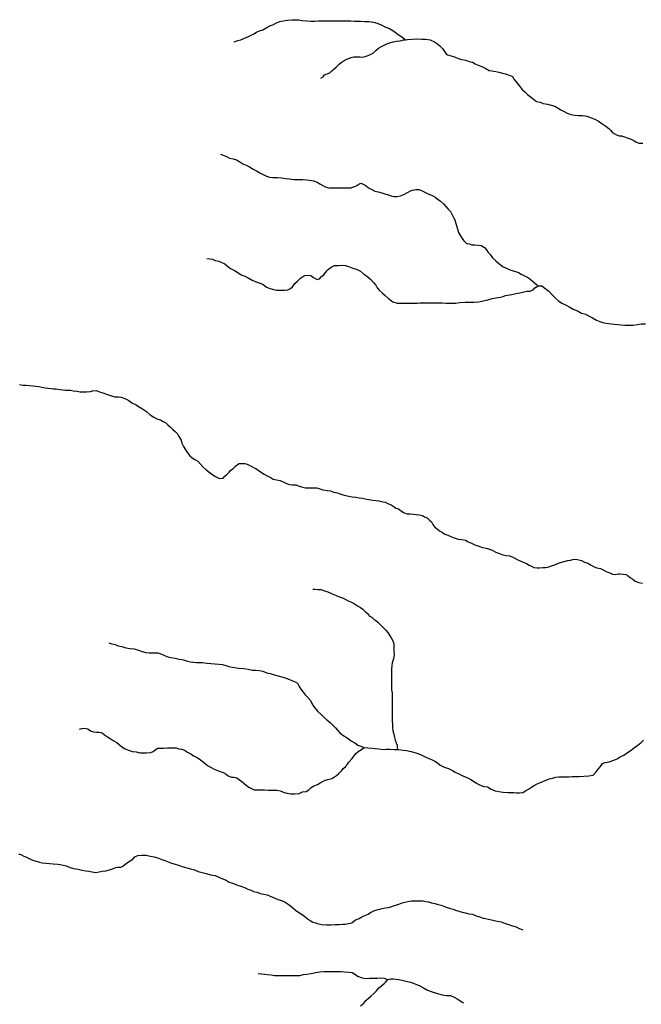
# Model space of a CAD drawing. Units: inches. Extents: x -74.83 to -73.03, y 3.77 to 5.29.
# Drawn here: x -74.41 to -74.4, y 3.82 to 3.84 of the extents above; entities that cross this region are included whole.
import ezdxf

# ---------------------------------------------------------------- set-up
doc = ezdxf.new("R2010")
doc.units = ezdxf.units.IN
doc.header["$MEASUREMENT"] = 0

msp = doc.modelspace()

# ---------------------------------------------------------------- linework, layer by layer
for points in [[(-74.408807, 3.841397), (-74.408716, 3.841433), (-74.408639, 3.841447), (-74.408535, 3.841493), (-74.408435, 3.841534), (-74.408381, 3.841561), (-74.408295, 3.841606), (-74.408227, 3.841647), (-74.408141, 3.841684), (-74.40806, 3.841716), (-74.407955, 3.84177), (-74.407874, 3.841816), (-74.407792, 3.841848), (-74.407693, 3.841898), (-74.407611, 3.84193), (-74.407521, 3.841948), (-74.407407, 3.841971), (-74.40729, 3.84198), (-74.407208, 3.84198), (-74.407113, 3.841975), (-74.407027, 3.841962), (-74.4069, 3.841953), (-74.406796, 3.841943), (-74.406701, 3.841944), (-74.406592, 3.841948), (-74.406474, 3.841948), (-74.406293, 3.841948), (-74.406121, 3.841948), (-74.406008, 3.841948), (-74.405904, 3.841948), (-74.405745, 3.841948), (-74.405641, 3.841939), (-74.405564, 3.841939), (-74.405474, 3.841944), (-74.405369, 3.841935), (-74.405265, 3.84193), (-74.405143, 3.841912), (-74.405048, 3.841889), (-74.404939, 3.841844), (-74.404844, 3.841789), (-74.404726, 3.841744), (-74.404636, 3.841694), (-74.404572, 3.841648), (-74.4045, 3.841589), (-74.404423, 3.841544), (-74.404368, 3.841503), (-74.404301, 3.841452)], [(-74.406529, 3.840441), (-74.406472, 3.840479), (-74.406434, 3.840527), (-74.406368, 3.840555), (-74.406296, 3.840579), (-74.406239, 3.840632), (-74.406182, 3.840689), (-74.406125, 3.840728), (-74.406082, 3.840776), (-74.406044, 3.840809), (-74.405996, 3.840852), (-74.405939, 3.840886), (-74.405868, 3.840929), (-74.405801, 3.840962), (-74.405734, 3.840981), (-74.405658, 3.841001), (-74.405601, 3.841005), (-74.405544, 3.841005), (-74.405506, 3.841005), (-74.405434, 3.840996), (-74.405368, 3.84101), (-74.405282, 3.841034), (-74.405206, 3.841072), (-74.405149, 3.841111), (-74.405087, 3.841173), (-74.405011, 3.841226), (-74.404949, 3.841264), (-74.404863, 3.841312), (-74.404791, 3.84134), (-74.404711, 3.841369), (-74.40463, 3.841398), (-74.404539, 3.841417), (-74.404439, 3.841422), (-74.404344, 3.841446), (-74.404301, 3.841452), (-74.404249, 3.84146), (-74.40413, 3.84147), (-74.403996, 3.841475), (-74.403877, 3.84147), (-74.403777, 3.841465), (-74.403658, 3.841446), (-74.403544, 3.841393), (-74.403458, 3.841341), (-74.403396, 3.841293), (-74.403325, 3.841217), (-74.403277, 3.84114), (-74.403225, 3.841063), (-74.403139, 3.84104), (-74.403015, 3.841001), (-74.402915, 3.840958), (-74.402829, 3.84093), (-74.402715, 3.840911), (-74.402629, 3.840882), (-74.402544, 3.840858), (-74.402472, 3.84082), (-74.402391, 3.840786), (-74.402296, 3.840748), (-74.402191, 3.840691), (-74.402101, 3.840638), (-74.402034, 3.840629), (-74.401924, 3.840614), (-74.401843, 3.8406), (-74.401748, 3.840576), (-74.401672, 3.840552), (-74.401572, 3.840523), (-74.401491, 3.84048), (-74.401439, 3.840409), (-74.401381, 3.840332), (-74.401334, 3.840275), (-74.401286, 3.840213), (-74.401229, 3.840146), (-74.401162, 3.840079), (-74.401091, 3.840012), (-74.401024, 3.839954), (-74.400943, 3.839897), (-74.400857, 3.83983), (-74.400762, 3.839806), (-74.400676, 3.839777), (-74.400567, 3.839754), (-74.400472, 3.839725), (-74.400372, 3.839706), (-74.400286, 3.839648), (-74.400219, 3.839605), (-74.400129, 3.839562), (-74.400052, 3.839519), (-74.399948, 3.839486), (-74.399843, 3.839467), (-74.399748, 3.839457), (-74.399633, 3.839453), (-74.399529, 3.839438), (-74.399419, 3.8394), (-74.399319, 3.839357), (-74.399224, 3.839309), (-74.399138, 3.839247), (-74.399033, 3.83918), (-74.398948, 3.839113), (-74.398905, 3.83907), (-74.398867, 3.839022), (-74.398814, 3.838979), (-74.398752, 3.838951), (-74.398681, 3.838922), (-74.398619, 3.838922), (-74.398543, 3.838898), (-74.398471, 3.838869), (-74.398395, 3.838845), (-74.398309, 3.838807), (-74.398243, 3.838764), (-74.398166, 3.838731), (-74.398057, 3.838731)], [(-74.409173, 3.838443), (-74.409097, 3.838409), (-74.409016, 3.838376), (-74.40893, 3.838337), (-74.408839, 3.838314), (-74.408749, 3.83829), (-74.408663, 3.838237), (-74.408587, 3.838189), (-74.408496, 3.838146), (-74.408411, 3.838103), (-74.408315, 3.838046), (-74.408225, 3.837998), (-74.408134, 3.83795), (-74.408044, 3.837902), (-74.407963, 3.837864), (-74.407882, 3.837836), (-74.407792, 3.837826), (-74.407668, 3.837821), (-74.407563, 3.837812), (-74.407449, 3.837797), (-74.407353, 3.837788), (-74.407239, 3.837774), (-74.407144, 3.837774), (-74.407077, 3.837769), (-74.407001, 3.837769), (-74.40691, 3.837764), (-74.40683, 3.837759), (-74.40672, 3.837735), (-74.406625, 3.837702), (-74.406553, 3.837659), (-74.406482, 3.837611), (-74.406415, 3.837578), (-74.40632, 3.837549), (-74.406225, 3.837549), (-74.40612, 3.837554), (-74.406044, 3.837549), (-74.405953, 3.837554), (-74.405829, 3.837554), (-74.405744, 3.837554), (-74.405658, 3.837583), (-74.405582, 3.837616), (-74.405534, 3.837645), (-74.405477, 3.837674), (-74.405415, 3.83765), (-74.405339, 3.837602), (-74.405277, 3.837554), (-74.405186, 3.837511), (-74.405106, 3.837468), (-74.40502, 3.837449), (-74.404925, 3.837425), (-74.404848, 3.837396), (-74.404763, 3.837372), (-74.404682, 3.837344), (-74.40461, 3.837325), (-74.404529, 3.837325), (-74.404434, 3.837344), (-74.404344, 3.837377), (-74.404229, 3.83744), (-74.404172, 3.837478), (-74.404115, 3.837487), (-74.404029, 3.837511), (-74.403944, 3.837507), (-74.403867, 3.837473), (-74.403777, 3.83743), (-74.403705, 3.837397), (-74.403601, 3.837349), (-74.40352, 3.837306), (-74.403439, 3.837249), (-74.403381, 3.837205), (-74.403305, 3.837129), (-74.403243, 3.837057), (-74.403181, 3.83699), (-74.403119, 3.836928), (-74.403072, 3.836842), (-74.403038, 3.836775), (-74.403005, 3.836713), (-74.402977, 3.836617), (-74.402953, 3.836522), (-74.402924, 3.836435), (-74.40291, 3.836378), (-74.402857, 3.836292), (-74.40281, 3.83622), (-74.402767, 3.836153), (-74.4027, 3.836091), (-74.402629, 3.836077), (-74.402553, 3.836053), (-74.402481, 3.836048), (-74.402386, 3.836043), (-74.40231, 3.836034), (-74.402224, 3.835981), (-74.402171, 3.835924), (-74.402129, 3.835847), (-74.402076, 3.835795), (-74.40201, 3.835713), (-74.401929, 3.835627), (-74.401857, 3.835565), (-74.401809, 3.835532), (-74.401733, 3.835474), (-74.401662, 3.835446), (-74.401576, 3.835403), (-74.401495, 3.835374), (-74.401405, 3.83535), (-74.401333, 3.835321), (-74.401262, 3.835283), (-74.401186, 3.835245), (-74.401109, 3.835207), (-74.401033, 3.835154), (-74.400966, 3.835101), (-74.400904, 3.835049), (-74.400852, 3.835011), (-74.4008, 3.834973)], [(-74.409533, 3.835691), (-74.409452, 3.835682), (-74.40938, 3.835672), (-74.409309, 3.835643), (-74.409218, 3.83562), (-74.409133, 3.835586), (-74.409057, 3.835548), (-74.408985, 3.83549), (-74.408904, 3.835433), (-74.408804, 3.835376), (-74.408718, 3.835323), (-74.408628, 3.835266), (-74.408533, 3.835223), (-74.408442, 3.83518), (-74.408337, 3.835122), (-74.408233, 3.835079), (-74.408152, 3.835051), (-74.408052, 3.835008), (-74.408013, 3.834979), (-74.407961, 3.834941), (-74.40789, 3.834912), (-74.407775, 3.834879), (-74.40769, 3.834859), (-74.407604, 3.834859), (-74.407485, 3.834859), (-74.407399, 3.834864), (-74.407328, 3.834898), (-74.407275, 3.83495), (-74.407213, 3.835037), (-74.407147, 3.835099), (-74.407066, 3.835171), (-74.40699, 3.835223), (-74.406952, 3.835247), (-74.406861, 3.835252), (-74.406794, 3.835247), (-74.406723, 3.835195), (-74.406628, 3.835142), (-74.406566, 3.835156), (-74.406509, 3.835214), (-74.406451, 3.835266), (-74.406409, 3.835324), (-74.406366, 3.835372), (-74.406328, 3.835415), (-74.406261, 3.835467), (-74.406175, 3.835506), (-74.406075, 3.83551), (-74.405971, 3.835515), (-74.40588, 3.835506), (-74.405775, 3.835477), (-74.405685, 3.835434), (-74.405571, 3.835405), (-74.40549, 3.835362), (-74.405409, 3.835291), (-74.405332, 3.835238), (-74.405275, 3.835195), (-74.405218, 3.835138), (-74.405147, 3.835061), (-74.405085, 3.834994), (-74.405051, 3.834922), (-74.404985, 3.834846), (-74.404908, 3.834779), (-74.404842, 3.834717), (-74.404746, 3.834635), (-74.404632, 3.834554), (-74.404518, 3.834516), (-74.404346, 3.834516), (-74.404175, 3.834516), (-74.403999, 3.834516), (-74.403918, 3.834521), (-74.403813, 3.834521), (-74.403675, 3.834521), (-74.403546, 3.834521), (-74.403442, 3.834521), (-74.403342, 3.834521), (-74.403232, 3.834516), (-74.403113, 3.834516), (-74.402989, 3.834516), (-74.40287, 3.834531), (-74.402732, 3.83454), (-74.402599, 3.834545), (-74.402494, 3.834545), (-74.40237, 3.834555), (-74.402256, 3.834579), (-74.402132, 3.834608), (-74.402022, 3.834636), (-74.401927, 3.83466), (-74.401799, 3.834675), (-74.401732, 3.834689), (-74.40167, 3.834718), (-74.401618, 3.834723), (-74.40157, 3.834737), (-74.401503, 3.834746), (-74.401403, 3.834775), (-74.401346, 3.83478), (-74.401294, 3.83479), (-74.401184, 3.834814), (-74.401103, 3.834833), (-74.401018, 3.834833), (-74.400941, 3.834866), (-74.400899, 3.834919), (-74.400814, 3.834974), (-74.4008, 3.834973), (-74.400719, 3.834969), (-74.400633, 3.834907), (-74.400533, 3.83483), (-74.400442, 3.834739), (-74.400352, 3.834648), (-74.400276, 3.834582), (-74.400185, 3.834519), (-74.40009, 3.834472), (-74.399999, 3.834424), (-74.399895, 3.834362), (-74.39978, 3.834314), (-74.399671, 3.834256), (-74.399566, 3.834223), (-74.39949, 3.83418), (-74.399385, 3.834127), (-74.39928, 3.83407), (-74.39919, 3.834032), (-74.39908, 3.833994), (-74.398956, 3.83398), (-74.398808, 3.833963), (-74.398718, 3.833953), (-74.398638, 3.833944), (-74.398533, 3.833936), (-74.398423, 3.833936), (-74.398314, 3.833941), (-74.398199, 3.833956), (-74.398099, 3.83397), (-74.397985, 3.833975)], [(-74.414463, 3.832375), (-74.414367, 3.832361), (-74.414282, 3.832356), (-74.414201, 3.832351), (-74.41411, 3.832342), (-74.414034, 3.832327), (-74.413953, 3.832318), (-74.413872, 3.832304), (-74.413786, 3.832289), (-74.413715, 3.832275), (-74.413634, 3.83227), (-74.413563, 3.832265), (-74.413491, 3.832261), (-74.413401, 3.832246), (-74.413324, 3.832237), (-74.413258, 3.832222), (-74.413196, 3.832222), (-74.41312, 3.832222), (-74.413048, 3.832208), (-74.412953, 3.832199), (-74.412863, 3.832179), (-74.412763, 3.83218), (-74.412701, 3.83218), (-74.412596, 3.832189), (-74.412539, 3.832208), (-74.412443, 3.832218), (-74.412353, 3.832184), (-74.412243, 3.832146), (-74.412143, 3.832113), (-74.412043, 3.832075), (-74.411953, 3.832051), (-74.411858, 3.832051), (-74.411786, 3.832038), (-74.411691, 3.832005), (-74.411586, 3.831957), (-74.411501, 3.831895), (-74.41141, 3.831852), (-74.411315, 3.831785), (-74.41122, 3.831732), (-74.41112, 3.831666), (-74.411019, 3.831579), (-74.410924, 3.831513), (-74.410848, 3.831474), (-74.410753, 3.831446), (-74.410677, 3.831403), (-74.41061, 3.831369), (-74.410557, 3.831312), (-74.410486, 3.83125), (-74.410424, 3.831192), (-74.410362, 3.831135), (-74.410305, 3.831077), (-74.410267, 3.83101), (-74.41021, 3.83091), (-74.410186, 3.830829), (-74.410148, 3.830738), (-74.410095, 3.830652), (-74.410043, 3.830575), (-74.409976, 3.830499), (-74.409914, 3.830441), (-74.409843, 3.830398), (-74.409771, 3.830355), (-74.409695, 3.830279), (-74.409628, 3.830202), (-74.409552, 3.830126), (-74.409476, 3.830078), (-74.409395, 3.830011), (-74.409305, 3.829954), (-74.4092, 3.829896), (-74.409105, 3.829911), (-74.409057, 3.829963), (-74.409005, 3.830002), (-74.408947, 3.830069), (-74.408909, 3.830112), (-74.408838, 3.830164), (-74.408776, 3.830222), (-74.408724, 3.83027), (-74.408681, 3.830293), (-74.408633, 3.830298), (-74.408533, 3.830298), (-74.408467, 3.830279), (-74.408381, 3.830236), (-74.4083, 3.830193), (-74.408243, 3.830164), (-74.408176, 3.830117), (-74.408114, 3.830074), (-74.408024, 3.830016), (-74.407943, 3.829973), (-74.407862, 3.829935), (-74.407781, 3.829882), (-74.4077, 3.829868), (-74.4076, 3.829844), (-74.407519, 3.829815), (-74.407438, 3.829768), (-74.407352, 3.829744), (-74.407285, 3.829729), (-74.407181, 3.829729), (-74.407128, 3.82971), (-74.407038, 3.829682), (-74.406933, 3.829658), (-74.406809, 3.829658), (-74.406695, 3.829658), (-74.406633, 3.829653), (-74.406557, 3.829629), (-74.406476, 3.829601), (-74.406366, 3.829586), (-74.406276, 3.829572), (-74.406195, 3.829538), (-74.40609, 3.829519), (-74.40598, 3.829481), (-74.40588, 3.829448), (-74.40579, 3.829433), (-74.405704, 3.829414), (-74.405609, 3.829405), (-74.405523, 3.82939), (-74.405433, 3.829381), (-74.405361, 3.829362), (-74.405271, 3.829347), (-74.405161, 3.829333), (-74.405071, 3.829319), (-74.405004, 3.829314), (-74.404942, 3.829295), (-74.404842, 3.829281), (-74.404752, 3.829237), (-74.40468, 3.829204), (-74.404623, 3.829171), (-74.404556, 3.829123), (-74.404485, 3.829099), (-74.404418, 3.829051), (-74.404352, 3.829008), (-74.404256, 3.82897), (-74.40418, 3.82897), (-74.404094, 3.828965), (-74.404018, 3.828955), (-74.403937, 3.828941), (-74.403856, 3.828922), (-74.403799, 3.828889), (-74.403737, 3.828865), (-74.403675, 3.828807), (-74.403623, 3.828759), (-74.40358, 3.828693), (-74.403532, 3.828621), (-74.403461, 3.828568), (-74.403404, 3.82852), (-74.403328, 3.828482), (-74.403266, 3.828434), (-74.403189, 3.828406), (-74.403108, 3.828372), (-74.403023, 3.828334), (-74.402913, 3.8283), (-74.402823, 3.828291), (-74.402727, 3.828277), (-74.402656, 3.828234), (-74.402566, 3.828195), (-74.40248, 3.828157), (-74.40237, 3.828119), (-74.402275, 3.828085), (-74.40218, 3.828062), (-74.402089, 3.828038), (-74.402018, 3.828009), (-74.401923, 3.827961), (-74.401827, 3.827923), (-74.401742, 3.827894), (-74.401646, 3.82787), (-74.401556, 3.827861), (-74.401446, 3.827808), (-74.401361, 3.82777), (-74.401289, 3.827732), (-74.401203, 3.827698), (-74.401118, 3.82766), (-74.401046, 3.827622), (-74.400984, 3.827588), (-74.400927, 3.82756), (-74.400837, 3.82755), (-74.400775, 3.82755), (-74.400689, 3.827555), (-74.400622, 3.827555), (-74.400556, 3.827565), (-74.400484, 3.827588), (-74.400408, 3.827617), (-74.40036, 3.827636), (-74.400294, 3.82766), (-74.400222, 3.827684), (-74.400132, 3.827713), (-74.400027, 3.827737), (-74.399965, 3.827746), (-74.399899, 3.827766), (-74.399822, 3.827775), (-74.399741, 3.827761), (-74.39967, 3.827737), (-74.399594, 3.827699), (-74.399508, 3.82767), (-74.399418, 3.827617), (-74.399341, 3.827574), (-74.399265, 3.827546), (-74.399175, 3.827527), (-74.399098, 3.827493), (-74.399003, 3.827441), (-74.398922, 3.827417), (-74.398856, 3.827378), (-74.398784, 3.827374), (-74.398708, 3.827388), (-74.39866, 3.827388), (-74.398579, 3.827383), (-74.398503, 3.827374), (-74.398441, 3.827336), (-74.398379, 3.827288), (-74.398322, 3.827249), (-74.398255, 3.827197), (-74.398165, 3.827159), (-74.398065, 3.82714)], [(-74.406739, 3.826982), (-74.406687, 3.826982), (-74.406606, 3.826977), (-74.40652, 3.826973), (-74.406458, 3.826953), (-74.406372, 3.826925), (-74.406306, 3.826901), (-74.40623, 3.826863), (-74.406144, 3.826824), (-74.406049, 3.826786), (-74.405963, 3.826757), (-74.405887, 3.826724), (-74.40581, 3.826681), (-74.405725, 3.826643), (-74.405648, 3.8266), (-74.405563, 3.826547), (-74.405487, 3.826504), (-74.405429, 3.826456), (-74.405358, 3.826385), (-74.405301, 3.826346), (-74.405248, 3.826279), (-74.405191, 3.826246), (-74.405139, 3.826198), (-74.405086, 3.82616), (-74.405034, 3.826117), (-74.404977, 3.826069), (-74.404934, 3.826021), (-74.404886, 3.825969), (-74.404824, 3.825911), (-74.404772, 3.825849), (-74.404724, 3.825777), (-74.404681, 3.825705), (-74.404639, 3.825629), (-74.40461, 3.825543), (-74.40461, 3.825457), (-74.40461, 3.825352), (-74.404605, 3.82527), (-74.40461, 3.825208), (-74.404629, 3.825122), (-74.404653, 3.825045), (-74.404662, 3.824974), (-74.404672, 3.824878), (-74.404672, 3.824792), (-74.404667, 3.824711), (-74.404667, 3.824634), (-74.404667, 3.824557), (-74.404667, 3.8245), (-74.404667, 3.824419), (-74.404667, 3.824333), (-74.404657, 3.824256), (-74.404657, 3.824165), (-74.404657, 3.824074), (-74.404657, 3.823988), (-74.404652, 3.823883), (-74.404652, 3.823773), (-74.404652, 3.823673), (-74.404652, 3.823591), (-74.404652, 3.823515), (-74.404647, 3.823433), (-74.404643, 3.823347), (-74.404633, 3.823252), (-74.404614, 3.823165), (-74.40459, 3.823084), (-74.404571, 3.823012), (-74.404547, 3.822941), (-74.404523, 3.822879), (-74.404519, 3.822816), (-74.404515, 3.822765)], [(-74.412108, 3.825569), (-74.412027, 3.82555), (-74.411946, 3.825526), (-74.41186, 3.825497), (-74.411765, 3.825473), (-74.41166, 3.82544), (-74.411546, 3.825426), (-74.411441, 3.825411), (-74.411332, 3.825378), (-74.411232, 3.825344), (-74.411136, 3.825316), (-74.411046, 3.825311), (-74.410979, 3.825306), (-74.410903, 3.825306), (-74.410822, 3.825306), (-74.410741, 3.825287), (-74.410665, 3.825249), (-74.410584, 3.825211), (-74.410474, 3.825187), (-74.410365, 3.825168), (-74.410255, 3.825144), (-74.410146, 3.825125), (-74.410041, 3.825091), (-74.40996, 3.825077), (-74.409803, 3.825058), (-74.409646, 3.825053), (-74.409532, 3.825034), (-74.409427, 3.825029), (-74.409322, 3.82502), (-74.409217, 3.82501), (-74.409117, 3.825001), (-74.409031, 3.824972), (-74.408955, 3.824953), (-74.408851, 3.824929), (-74.408698, 3.82491), (-74.40856, 3.824896), (-74.408441, 3.824877), (-74.408331, 3.824857), (-74.40825, 3.824857), (-74.408155, 3.824848), (-74.408055, 3.824829), (-74.40795, 3.824786), (-74.407865, 3.824767), (-74.407788, 3.824743), (-74.407688, 3.824714), (-74.407593, 3.82469), (-74.407498, 3.824662), (-74.407403, 3.824623), (-74.407298, 3.824585), (-74.407203, 3.824547), (-74.407141, 3.824509), (-74.407098, 3.824423), (-74.407055, 3.824351), (-74.406998, 3.824274), (-74.406941, 3.824203), (-74.406874, 3.824131), (-74.406807, 3.824054), (-74.406764, 3.823973), (-74.406726, 3.823906), (-74.406664, 3.823829), (-74.406607, 3.823767), (-74.406521, 3.823686), (-74.406455, 3.823614), (-74.406364, 3.823538), (-74.406288, 3.823476), (-74.406207, 3.823394), (-74.406145, 3.823337), (-74.406093, 3.823275), (-74.406031, 3.823203), (-74.40595, 3.823141), (-74.405835, 3.823069), (-74.405731, 3.822997), (-74.405635, 3.82294), (-74.405554, 3.822878), (-74.405478, 3.822849), (-74.405421, 3.822825), (-74.40539, 3.822821), (-74.405293, 3.822806), (-74.405178, 3.822797), (-74.405102, 3.822787), (-74.404997, 3.822782), (-74.404897, 3.822768), (-74.404807, 3.822773), (-74.404712, 3.822773), (-74.404592, 3.822768), (-74.404515, 3.822765), (-74.404478, 3.822763), (-74.404364, 3.822749), (-74.404273, 3.82274), (-74.404154, 3.822711), (-74.404031, 3.822677), (-74.403911, 3.82263), (-74.403788, 3.822572), (-74.403688, 3.822529), (-74.403602, 3.822496), (-74.40353, 3.822458), (-74.403464, 3.822415), (-74.403388, 3.822352), (-74.403283, 3.8223), (-74.403168, 3.822266), (-74.403064, 3.822214), (-74.402992, 3.822171), (-74.402902, 3.822123), (-74.402797, 3.82207), (-74.402687, 3.822027), (-74.402564, 3.821965), (-74.402449, 3.821889), (-74.402359, 3.821836), (-74.40224, 3.821788), (-74.402149, 3.821784), (-74.402049, 3.821721), (-74.401944, 3.821678), (-74.401849, 3.821659), (-74.40173, 3.821645), (-74.401611, 3.821635), (-74.401535, 3.821635), (-74.401449, 3.821631), (-74.401382, 3.821621), (-74.401301, 3.821621), (-74.401211, 3.821636), (-74.401149, 3.821679), (-74.401068, 3.821722), (-74.400987, 3.82177), (-74.400916, 3.821813), (-74.40084, 3.82186), (-74.400754, 3.821899), (-74.400673, 3.821927), (-74.400597, 3.821961), (-74.400525, 3.821994), (-74.400435, 3.822014), (-74.400349, 3.822033), (-74.400268, 3.822042), (-74.400182, 3.822047), (-74.400092, 3.822047), (-74.400006, 3.822047), (-74.399921, 3.822052), (-74.399802, 3.822052), (-74.399735, 3.822052), (-74.399606, 3.822062), (-74.399482, 3.822071), (-74.399368, 3.822086), (-74.399287, 3.822177), (-74.399235, 3.822244), (-74.399168, 3.82232), (-74.399116, 3.822392), (-74.399049, 3.822425), (-74.398944, 3.82244), (-74.398825, 3.822483), (-74.398735, 3.822521), (-74.398654, 3.822569), (-74.398559, 3.822612), (-74.398464, 3.822684), (-74.398364, 3.822746), (-74.398278, 3.822813), (-74.398187, 3.822875), (-74.398102, 3.822947), (-74.39804, 3.823014)], [(-74.412879, 3.823301), (-74.412822, 3.823321), (-74.41275, 3.823325), (-74.412665, 3.823306), (-74.412588, 3.823254), (-74.412512, 3.82323), (-74.412431, 3.823225), (-74.412369, 3.823225), (-74.412288, 3.823201), (-74.412222, 3.823149), (-74.412145, 3.823101), (-74.412074, 3.823053), (-74.411993, 3.823), (-74.411902, 3.822953), (-74.411831, 3.82289), (-74.411769, 3.822838), (-74.411679, 3.822785), (-74.411593, 3.822747), (-74.411488, 3.822713), (-74.411388, 3.822699), (-74.411293, 3.82268), (-74.411202, 3.82268), (-74.411121, 3.82268), (-74.411007, 3.822685), (-74.41094, 3.822714), (-74.410893, 3.822757), (-74.410817, 3.8228), (-74.410726, 3.8228), (-74.410664, 3.8228), (-74.410569, 3.822805), (-74.410469, 3.822805), (-74.410388, 3.822809), (-74.410336, 3.822805), (-74.410269, 3.822786), (-74.410193, 3.822771), (-74.410117, 3.822743), (-74.410036, 3.822695), (-74.40995, 3.822652), (-74.409878, 3.822599), (-74.409788, 3.822551), (-74.409697, 3.822494), (-74.409626, 3.822437), (-74.409578, 3.822394), (-74.409512, 3.822341), (-74.409431, 3.822303), (-74.409335, 3.82225), (-74.409254, 3.822212), (-74.409183, 3.822188), (-74.409097, 3.822155), (-74.409026, 3.822112), (-74.408969, 3.822068), (-74.408878, 3.822035), (-74.408831, 3.822035), (-74.40874, 3.822021), (-74.408673, 3.821963), (-74.408607, 3.821925), (-74.40855, 3.821872), (-74.408492, 3.821829), (-74.408426, 3.821772), (-74.408354, 3.821734), (-74.408288, 3.821705), (-74.408197, 3.821705), (-74.408111, 3.8217), (-74.408016, 3.8217), (-74.407916, 3.821696), (-74.407854, 3.821696), (-74.407769, 3.821696), (-74.407683, 3.821696), (-74.407602, 3.821677), (-74.407516, 3.821643), (-74.407421, 3.821619), (-74.407321, 3.821595), (-74.407211, 3.8216), (-74.407097, 3.821605), (-74.407011, 3.821648), (-74.406921, 3.821663), (-74.406849, 3.821706), (-74.406783, 3.821763), (-74.406711, 3.821806), (-74.406616, 3.821844), (-74.406549, 3.821883), (-74.406435, 3.82195), (-74.406349, 3.821978), (-74.40624, 3.822002), (-74.406173, 3.822045), (-74.406116, 3.822084), (-74.406069, 3.822127), (-74.406021, 3.822165), (-74.405978, 3.822213), (-74.40594, 3.822261), (-74.405883, 3.822304), (-74.405831, 3.822376), (-74.405792, 3.822433), (-74.405707, 3.822529), (-74.405659, 3.822586), (-74.405612, 3.822658), (-74.405545, 3.822711), (-74.405464, 3.822768), (-74.40539, 3.822821)], [(-74.41449, 3.820022), (-74.414409, 3.819993), (-74.414347, 3.819955), (-74.414276, 3.819931), (-74.414204, 3.819893), (-74.414114, 3.81985), (-74.414023, 3.819821), (-74.413938, 3.819802), (-74.413861, 3.819778), (-74.413766, 3.819769), (-74.413671, 3.819764), (-74.413571, 3.819755), (-74.413452, 3.81975), (-74.413342, 3.819731), (-74.413233, 3.819702), (-74.413128, 3.819654), (-74.413037, 3.81963), (-74.412918, 3.819611), (-74.412809, 3.819592), (-74.412714, 3.819573), (-74.412633, 3.819559), (-74.412547, 3.81954), (-74.412456, 3.81953), (-74.412366, 3.81954), (-74.412285, 3.819559), (-74.41219, 3.819573), (-74.41209, 3.819597), (-74.412009, 3.819626), (-74.411923, 3.819659), (-74.411876, 3.819664), (-74.41179, 3.819669), (-74.411737, 3.819693), (-74.411685, 3.819741), (-74.411618, 3.819789), (-74.411552, 3.819832), (-74.41148, 3.81988), (-74.411428, 3.819937), (-74.411342, 3.81997), (-74.411237, 3.81998), (-74.411133, 3.81998), (-74.411014, 3.819956), (-74.410914, 3.819937), (-74.410804, 3.819908), (-74.410714, 3.819865), (-74.410633, 3.819842), (-74.410547, 3.819803), (-74.410461, 3.81977), (-74.410366, 3.819746), (-74.410252, 3.819708), (-74.410156, 3.819679), (-74.410056, 3.81965), (-74.409961, 3.819622), (-74.409852, 3.819593), (-74.409761, 3.819555), (-74.409656, 3.819526), (-74.409552, 3.819497), (-74.409437, 3.819464), (-74.409309, 3.81945), (-74.409194, 3.819397), (-74.40909, 3.819354), (-74.409023, 3.819321), (-74.408942, 3.819273), (-74.408832, 3.819235), (-74.408723, 3.819192), (-74.408632, 3.819163), (-74.408537, 3.819134), (-74.408451, 3.819086), (-74.408366, 3.819058), (-74.408299, 3.819029), (-74.408208, 3.819005), (-74.408123, 3.818976), (-74.408032, 3.818953), (-74.407947, 3.818938), (-74.407866, 3.8189), (-74.407756, 3.818857), (-74.407666, 3.818819), (-74.407566, 3.818785), (-74.40747, 3.818747), (-74.407394, 3.818694), (-74.407327, 3.818647), (-74.40727, 3.818594), (-74.407194, 3.818532), (-74.407113, 3.81847), (-74.407018, 3.818417), (-74.406951, 3.818365), (-74.406894, 3.818312), (-74.406813, 3.818259), (-74.406741, 3.818221), (-74.406675, 3.818197), (-74.406589, 3.818178), (-74.406503, 3.818159), (-74.406384, 3.818149), (-74.40626, 3.81815), (-74.406151, 3.818154), (-74.406046, 3.818154), (-74.405956, 3.818169), (-74.405889, 3.818169), (-74.405803, 3.818183), (-74.405718, 3.818202), (-74.405622, 3.818279), (-74.405522, 3.818312), (-74.405451, 3.818355), (-74.405375, 3.818394), (-74.405284, 3.818432), (-74.405222, 3.818475), (-74.405137, 3.818518), (-74.405061, 3.818542), (-74.404913, 3.81858), (-74.404842, 3.818595), (-74.404756, 3.818609), (-74.404689, 3.818619), (-74.404618, 3.818652), (-74.404527, 3.818671), (-74.404475, 3.818695), (-74.404389, 3.818724), (-74.404322, 3.818748), (-74.404242, 3.818767), (-74.404156, 3.818777), (-74.404065, 3.818777), (-74.403989, 3.818777), (-74.403908, 3.818777), (-74.403837, 3.818777), (-74.40377, 3.818763), (-74.403694, 3.818753), (-74.403618, 3.818724), (-74.403532, 3.81871), (-74.403441, 3.818686), (-74.403361, 3.818662), (-74.40328, 3.818629), (-74.403203, 3.818605), (-74.403122, 3.818581), (-74.403051, 3.818562), (-74.402984, 3.818538), (-74.402903, 3.818509), (-74.402813, 3.818485), (-74.402722, 3.818466), (-74.402632, 3.818442), (-74.402537, 3.818428), (-74.402446, 3.818385), (-74.402356, 3.818356), (-74.40226, 3.818328), (-74.402194, 3.818313), (-74.402122, 3.818294), (-74.402041, 3.81828), (-74.40197, 3.818266), (-74.401879, 3.818247), (-74.401789, 3.818223), (-74.401679, 3.818184), (-74.401584, 3.818156), (-74.401489, 3.818122), (-74.401394, 3.818094), (-74.401308, 3.818055), (-74.401307, 3.818055), (-74.401218, 3.818015)], [(-74.408178, 3.816864), (-74.408092, 3.816854), (-74.408007, 3.816849), (-74.407935, 3.816845), (-74.40784, 3.81683), (-74.407749, 3.816816), (-74.40764, 3.816816), (-74.407511, 3.816816), (-74.407411, 3.816811), (-74.407311, 3.816811), (-74.407202, 3.816811), (-74.407083, 3.816816), (-74.406983, 3.81684), (-74.406902, 3.81685), (-74.406783, 3.816864), (-74.406664, 3.816893), (-74.406559, 3.816907), (-74.406454, 3.816922), (-74.406364, 3.816922), (-74.406245, 3.816922), (-74.406149, 3.816922), (-74.406088, 3.816922), (-74.406002, 3.816922), (-74.405916, 3.816907), (-74.405788, 3.816903), (-74.405702, 3.816893), (-74.405621, 3.816845), (-74.405564, 3.816793), (-74.405445, 3.816755), (-74.405345, 3.816735), (-74.40524, 3.81674), (-74.405154, 3.81674), (-74.405049, 3.816745), (-74.404949, 3.81675), (-74.404868, 3.81674), (-74.404821, 3.816726), (-74.404761, 3.816708)], [(-74.405487, 3.816018), (-74.405402, 3.81609), (-74.405349, 3.816157), (-74.405287, 3.816209), (-74.405216, 3.816271), (-74.405135, 3.816343), (-74.405064, 3.81641), (-74.405006, 3.816487), (-74.40493, 3.816544), (-74.404864, 3.816606), (-74.404821, 3.816649), (-74.404778, 3.816702), (-74.404761, 3.816708), (-74.404692, 3.816731), (-74.404616, 3.816726), (-74.404483, 3.816712), (-74.404387, 3.816688), (-74.404254, 3.816654), (-74.404159, 3.81664), (-74.404054, 3.816597), (-74.40394, 3.816549), (-74.403825, 3.816492), (-74.403721, 3.81643), (-74.403602, 3.816387), (-74.403459, 3.816339), (-74.40334, 3.816301), (-74.403216, 3.816291), (-74.403121, 3.816291), (-74.403025, 3.816248), (-74.402944, 3.8162), (-74.402844, 3.816138), (-74.402809, 3.816116), (-74.40278, 3.816098)]]:
    msp.add_lwpolyline(points)

doc.saveas('drawing.dxf')
